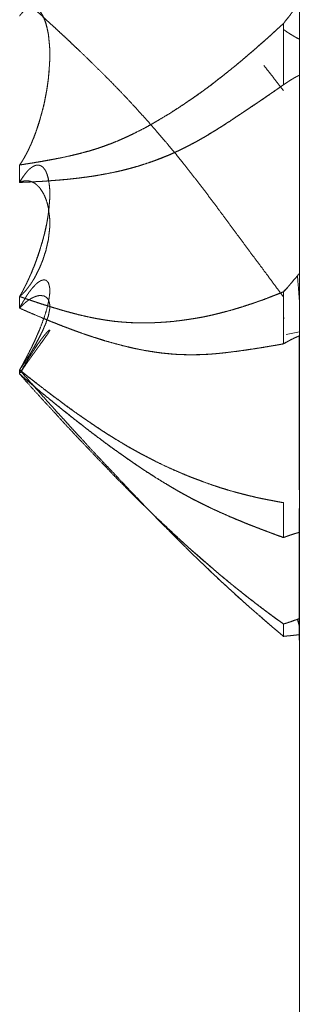
# Model space of a CAD drawing. Units: millimetres. Extents: x 1968 to 9305, y 379 to 6187.
# Drawn here: x 6260 to 6261, y 4147 to 4150 of the extents above; entities that cross this region are included whole.
import ezdxf

# ---------------------------------------------------------------- set-up
doc = ezdxf.new("R2010")
doc.units = ezdxf.units.MM
doc.layers.add('Trimetric', color=7, linetype='Continuous')

msp = doc.modelspace()

# ---------------------------------------------------------------- linework, layer by layer
at = {"layer": 'Trimetric', "color": 41, "linetype": 'Continuous', "lineweight": 18}
msp.add_line((6260.73, 2197.2209), (6260.73, 4320.0107), dxfattribs=at)
at = {"layer": 'Trimetric', "color": 122, "linetype": 'Continuous', "lineweight": 18}
msp.add_line((6260.73, 4148.9189), (6260.6875, 4148.9106), dxfattribs=at)
for points, knots in [([(6259.8289, 4150.0016), (6259.9016, 4149.9348), (6259.9202, 4149.9176), (6259.9393, 4149.9004), (6259.9539, 4149.8865), (6259.9691, 4149.8726), (6259.9837, 4149.8594), (6259.9975, 4149.8458), (6260.0108, 4149.8333), (6260.0247, 4149.8204), (6260.0498, 4149.7959), (6260.0763, 4149.7701), (6260.1027, 4149.744), (6260.1318, 4149.7149), (6260.1603, 4149.6854), (6260.2066, 4149.6358), (6260.237, 4149.6018), (6260.2681, 4149.567), (6260.3025, 4149.5267), (6260.317, 4149.5092), (6260.3316, 4149.492), (6260.3428, 4149.4774), (6260.3547, 4149.4629), (6260.364, 4149.4516), (6260.3726, 4149.44), (6260.3905, 4149.4176), (6260.4083, 4149.3947), (6260.4255, 4149.3726), (6260.442, 4149.3501), (6260.4586, 4149.3283), (6260.4751, 4149.3061), (6260.5254, 4149.238), (6260.5512, 4149.2036), (6260.5763, 4149.1692), (6260.6008, 4149.1368), (6260.6246, 4149.1047), (6260.6517, 4149.068), (6260.6789, 4149.0316)], [0, 0, 0.076376, 0.095918, 0.115838, 0.131393, 0.147322, 0.162528, 0.177537, 0.191646, 0.206302, 0.233428, 0.262, 0.290751, 0.322576, 0.354224, 0.406693, 0.44201, 0.478048, 0.519043, 0.536658, 0.554077, 0.568296, 0.582834, 0.594098, 0.605247, 0.627452, 0.649858, 0.671546, 0.69313, 0.714303, 0.735682, 0.801148, 0.834392, 0.867331, 0.898733, 0.929625, 0.964915, 1, 1]), ([(6260.6789, 4149.911), (6260.6841, 4149.9176), (6260.6947, 4149.9308), (6260.7, 4149.9375), (6260.7046, 4149.9444), (6260.7099, 4149.951), (6260.7152, 4149.958), (6260.7199, 4149.9649), (6260.7252, 4149.9719), (6260.7298, 4149.9788)], [0, 0, 0.099822, 0.299467, 0.39929, 0.497656, 0.597478, 0.700373, 0.798739, 0.901634, 1, 1]), ([(6259.8289, 4149.4559), (6259.8302, 4149.4582), (6259.8322, 4149.4605), (6259.8348, 4149.4652), (6259.8368, 4149.4675), (6259.8395, 4149.4721), (6259.8408, 4149.4748), (6259.8421, 4149.4768), (6259.8448, 4149.4814), (6259.8474, 4149.486), (6259.8487, 4149.488), (6259.8494, 4149.4903), (6259.852, 4149.4943), (6259.8527, 4149.4966), (6259.854, 4149.4983), (6259.8547, 4149.5002), (6259.856, 4149.5022), (6259.8567, 4149.5042), (6259.8573, 4149.5059), (6259.8586, 4149.5075), (6259.86, 4149.5108), (6259.8606, 4149.5125), (6259.8613, 4149.5138), (6259.8619, 4149.5155), (6259.8633, 4149.5181), (6259.8639, 4149.5191), (6259.8646, 4149.5204), (6259.8646, 4149.5214), (6259.8659, 4149.5234), (6259.8659, 4149.5244), (6259.8666, 4149.5254), (6259.8672, 4149.5267), (6259.8712, 4149.5369), (6259.8758, 4149.5475), (6259.8798, 4149.5578), (6259.8864, 4149.5783), (6259.893, 4149.5981), (6259.8957, 4149.6077), (6259.9069, 4149.651), (6259.9155, 4149.695), (6259.9215, 4149.7354), (6259.9248, 4149.7757), (6259.9261, 4149.7969), (6259.9261, 4149.8177), (6259.9254, 4149.8372), (6259.9235, 4149.8564), (6259.9215, 4149.8759), (6259.9175, 4149.8948), (6259.9135, 4149.9117), (6259.9076, 4149.9269), (6259.9036, 4149.9361), (6259.8983, 4149.9441), (6259.893, 4149.9514), (6259.8864, 4149.957), (6259.8798, 4149.9609), (6259.8725, 4149.9629), (6259.8692, 4149.9629), (6259.8653, 4149.9629), (6259.8633, 4149.9623), (6259.8613, 4149.9619), (6259.8586, 4149.9613), (6259.854, 4149.959), (6259.852, 4149.9576), (6259.8467, 4149.9543), (6259.8441, 4149.952), (6259.8408, 4149.9494), (6259.8381, 4149.9464), (6259.8348, 4149.9431), (6259.8315, 4149.9394), (6259.8289, 4149.9355)], [0, 0, 0.004459, 0.009558, 0.018475, 0.023574, 0.032491, 0.037438, 0.041426, 0.050343, 0.059261, 0.063249, 0.067275, 0.075251, 0.079277, 0.082818, 0.086316, 0.090304, 0.093802, 0.09678, 0.100321, 0.106278, 0.109256, 0.111729, 0.114707, 0.119654, 0.121648, 0.124121, 0.12578, 0.129768, 0.131428, 0.133422, 0.135895, 0.154279, 0.173596, 0.191979, 0.228008, 0.262985, 0.279622, 0.354471, 0.429417, 0.497619, 0.565316, 0.600779, 0.635621, 0.668269, 0.700516, 0.733314, 0.765528, 0.794504, 0.821822, 0.838669, 0.854621, 0.869665, 0.884182, 0.897081, 0.909692, 0.915223, 0.921859, 0.925357, 0.928721, 0.933281, 0.941938, 0.945926, 0.956361, 0.962239, 0.969322, 0.975981, 0.983802, 0.992024, 1, 1]), ([(6259.8289, 4149.4559), (6259.8302, 4149.4582), (6259.8315, 4149.4602), (6259.8335, 4149.4625), (6259.8362, 4149.4672), (6259.8381, 4149.4695), (6259.8395, 4149.4721), (6259.8408, 4149.4744), (6259.8421, 4149.4771), (6259.8441, 4149.4797), (6259.8467, 4149.485), (6259.8481, 4149.4877), (6259.85, 4149.4903), (6259.8514, 4149.4933), (6259.8527, 4149.4959), (6259.854, 4149.4989), (6259.856, 4149.5019), (6259.8586, 4149.5078), (6259.8613, 4149.5138), (6259.8626, 4149.5171), (6259.8646, 4149.5201), (6259.8672, 4149.5267), (6259.8752, 4149.5459), (6259.8825, 4149.5657), (6259.8897, 4149.5866), (6259.8957, 4149.6077), (6259.9016, 4149.6282), (6259.9069, 4149.6491), (6259.9116, 4149.6702), (6259.9155, 4149.6914), (6259.9188, 4149.7129), (6259.9215, 4149.7341), (6259.9235, 4149.7549), (6259.9261, 4149.7969), (6259.9261, 4149.8177), (6259.9254, 4149.8372), (6259.9235, 4149.8564), (6259.9215, 4149.8763), (6259.9175, 4149.8955), (6259.9129, 4149.912), (6259.9076, 4149.9269), (6259.903, 4149.9368), (6259.8977, 4149.9457), (6259.8917, 4149.9523)], [0, 0, 0.005114, 0.009689, 0.015537, 0.025765, 0.031614, 0.037288, 0.042402, 0.048076, 0.054419, 0.065766, 0.07144, 0.077784, 0.084031, 0.089705, 0.095952, 0.102814, 0.115309, 0.127804, 0.134636, 0.141498, 0.155162, 0.194979, 0.235518, 0.277848, 0.320021, 0.360975, 0.402207, 0.443765, 0.48507, 0.526788, 0.567702, 0.607846, 0.688568, 0.728531, 0.765979, 0.802967, 0.841218, 0.878789, 0.911726, 0.942022, 0.963023, 0.982932, 1, 1]), ([(6260.6789, 4149.911), (6260.6537, 4149.8879), (6260.6411, 4149.8766), (6260.6286, 4149.865), (6260.616, 4149.8538), (6260.6028, 4149.8425), (6260.5902, 4149.8313), (6260.5776, 4149.8204), (6260.5651, 4149.8101), (6260.5413, 4149.7896), (6260.5287, 4149.779), (6260.5022, 4149.7579), (6260.489, 4149.747), (6260.4751, 4149.7364), (6260.4573, 4149.7228), (6260.4401, 4149.7093), (6260.4057, 4149.6841), (6260.3891, 4149.6725), (6260.3719, 4149.661), (6260.3481, 4149.6448), (6260.3243, 4149.6296), (6260.2959, 4149.6117), (6260.2674, 4149.5952), (6260.2575, 4149.5892), (6260.2363, 4149.5773), (6260.2258, 4149.5717), (6260.1914, 4149.5545), (6260.1768, 4149.5475), (6260.1616, 4149.5406), (6260.1331, 4149.529), (6260.1054, 4149.5181), (6260.0789, 4149.5092), (6260.0524, 4149.5009), (6260.0319, 4149.4953), (6260.0108, 4149.49), (6259.9896, 4149.485), (6259.946, 4149.4758), (6259.9235, 4149.4718), (6259.8997, 4149.4675), (6259.8765, 4149.4635), (6259.8527, 4149.4596), (6259.8289, 4149.4559)], [0, 0, 0.034751, 0.0519, 0.069275, 0.086424, 0.104081, 0.12123, 0.138157, 0.15465, 0.186606, 0.203315, 0.237771, 0.255211, 0.27297, 0.295773, 0.318044, 0.361366, 0.381893, 0.402974, 0.432265, 0.461001, 0.495154, 0.528611, 0.540378, 0.565074, 0.577261, 0.616367, 0.632765, 0.649771, 0.680999, 0.711352, 0.739749, 0.767938, 0.78956, 0.811747, 0.833855, 0.879238, 0.902461, 0.927068, 0.950954, 0.975504, 1, 1]), ([(6259.8289, 4149.4559), (6259.8414, 4149.4579), (6259.8534, 4149.4599), (6259.8672, 4149.4619), (6259.8805, 4149.4642), (6259.895, 4149.4665), (6259.9096, 4149.4691), (6259.9248, 4149.4718), (6259.94, 4149.4748), (6259.9499, 4149.4768), (6259.9592, 4149.4784), (6259.9962, 4149.4863), (6260.0247, 4149.4933), (6260.0524, 4149.5009), (6260.071, 4149.5065), (6260.0895, 4149.5125), (6260.1074, 4149.5191), (6260.1259, 4149.5257), (6260.1437, 4149.533), (6260.1616, 4149.5406), (6260.1828, 4149.5505), (6260.2046, 4149.5611), (6260.2363, 4149.5776), (6260.2674, 4149.5952), (6260.3071, 4149.6183), (6260.3461, 4149.6434), (6260.3805, 4149.6666), (6260.4149, 4149.6911), (6260.4454, 4149.7132), (6260.4989, 4149.7549), (6260.5227, 4149.7741), (6260.5446, 4149.7923), (6260.5664, 4149.8111), (6260.5869, 4149.8287), (6260.6074, 4149.8465), (6260.6259, 4149.863), (6260.6451, 4149.8799), (6260.6623, 4149.8955), (6260.6789, 4149.911)], [0, 0, 0.012939, 0.025213, 0.039482, 0.05314, 0.068124, 0.083165, 0.098868, 0.114632, 0.124922, 0.134488, 0.173011, 0.202785, 0.232076, 0.251759, 0.271542, 0.290909, 0.310908, 0.330519, 0.350259, 0.374031, 0.3987, 0.435104, 0.471397, 0.518121, 0.565326, 0.607489, 0.650417, 0.688695, 0.757719, 0.788814, 0.817708, 0.847038, 0.87447, 0.902123, 0.927371, 0.953347, 0.976921, 1, 1]), ([(6260.6789, 4149.8918), (6260.6828, 4149.8892), (6260.6868, 4149.8862), (6260.6947, 4149.8809), (6260.698, 4149.8786), (6260.706, 4149.874), (6260.7093, 4149.872), (6260.7126, 4149.8697), (6260.7166, 4149.8677), (6260.7199, 4149.8657), (6260.7265, 4149.8624), (6260.7298, 4149.8604)], [0, 0, 0.079581, 0.16235, 0.321511, 0.388866, 0.542181, 0.606531, 0.673885, 0.747916, 0.812266, 0.93565, 1, 1]), ([(6260.6154, 4149.7764), (6260.6451, 4149.739), (6260.6623, 4149.7169), (6260.6789, 4149.695)], [0, 0, 0.462907, 0.734675, 1, 1]), ([(6260.6789, 4149.7139), (6260.6868, 4149.7192), (6260.6947, 4149.7245), (6260.698, 4149.7268), (6260.706, 4149.7314), (6260.7093, 4149.7334), (6260.7126, 4149.7357), (6260.7199, 4149.7394), (6260.7232, 4149.7413), (6260.7298, 4149.7446)], [0, 0, 0.160097, 0.320195, 0.387945, 0.542162, 0.60689, 0.674641, 0.811162, 0.87589, 1, 1]), ([(6259.8289, 4149.3997), (6259.8653, 4149.4013), (6259.9016, 4149.4033), (6259.9202, 4149.4047), (6259.9393, 4149.4063), (6259.9539, 4149.4073), (6259.9691, 4149.4086), (6259.9837, 4149.4099), (6259.9975, 4149.4116), (6260.0108, 4149.4129), (6260.0247, 4149.4146), (6260.0498, 4149.4179), (6260.0763, 4149.4219), (6260.1027, 4149.4265), (6260.1318, 4149.4321), (6260.1603, 4149.4387), (6260.1834, 4149.4447), (6260.2066, 4149.451), (6260.237, 4149.4605), (6260.2681, 4149.4715), (6260.2853, 4149.4781), (6260.3025, 4149.485), (6260.317, 4149.491), (6260.3316, 4149.4976), (6260.3428, 4149.5029), (6260.3547, 4149.5085), (6260.364, 4149.5131), (6260.3726, 4149.5178), (6260.3905, 4149.527), (6260.4083, 4149.5369), (6260.4255, 4149.5465), (6260.442, 4149.5568), (6260.4586, 4149.5667), (6260.4751, 4149.577), (6260.5003, 4149.5932), (6260.5254, 4149.6097), (6260.5512, 4149.6266), (6260.5763, 4149.6438), (6260.6008, 4149.66), (6260.6246, 4149.6762), (6260.6789, 4149.7139)], [0, 0, 0.039358, 0.078734, 0.098802, 0.11961, 0.135373, 0.151877, 0.167669, 0.182787, 0.197156, 0.212274, 0.239673, 0.268588, 0.297617, 0.329653, 0.361212, 0.387047, 0.412972, 0.447451, 0.48306, 0.502974, 0.523019, 0.540011, 0.557287, 0.570718, 0.584948, 0.596138, 0.606693, 0.628434, 0.650514, 0.671796, 0.692824, 0.713666, 0.734694, 0.767015, 0.799532, 0.832842, 0.865757, 0.89748, 0.92861, 1, 1]), ([(6260.6789, 4149.7139), (6260.6669, 4149.7053), (6260.6544, 4149.6967), (6260.6411, 4149.6878), (6260.6286, 4149.6792), (6260.6154, 4149.6702), (6260.6028, 4149.6613), (6260.5763, 4149.6434), (6260.5591, 4149.6319), (6260.5247, 4149.6094), (6260.4917, 4149.5875), (6260.4751, 4149.577), (6260.4652, 4149.5707), (6260.4546, 4149.5641), (6260.4447, 4149.5581), (6260.4348, 4149.5518), (6260.4242, 4149.5459), (6260.4143, 4149.5399), (6260.4037, 4149.5343), (6260.3938, 4149.5287), (6260.3832, 4149.5231), (6260.3726, 4149.5178), (6260.3561, 4149.5092), (6260.3389, 4149.5009), (6260.321, 4149.493), (6260.3038, 4149.4854), (6260.2859, 4149.4781), (6260.2681, 4149.4715), (6260.2496, 4149.4648), (6260.2304, 4149.4586), (6260.2125, 4149.4529), (6260.1947, 4149.4477), (6260.1775, 4149.443), (6260.1603, 4149.4387), (6260.1417, 4149.4344), (6260.1047, 4149.4271), (6260.0868, 4149.4238), (6260.0683, 4149.4205), (6260.0498, 4149.4179), (6260.0293, 4149.4152), (6260.0081, 4149.4126), (6259.9896, 4149.4106), (6259.9711, 4149.409), (6259.9552, 4149.4073), (6259.9393, 4149.4063), (6259.9102, 4149.404), (6259.8811, 4149.4023), (6259.8547, 4149.401), (6259.8289, 4149.3997)], [0, 0, 0.015872, 0.03233, 0.049579, 0.066036, 0.083286, 0.099948, 0.134446, 0.156851, 0.201264, 0.24409, 0.265308, 0.278001, 0.291489, 0.303994, 0.316686, 0.329809, 0.342314, 0.355266, 0.36759, 0.380542, 0.39333, 0.413473, 0.434096, 0.455217, 0.475541, 0.496382, 0.516965, 0.538219, 0.560034, 0.580269, 0.600399, 0.619648, 0.638806, 0.659354, 0.700151, 0.719781, 0.740113, 0.760333, 0.782677, 0.80573, 0.825861, 0.845957, 0.863206, 0.880396, 0.911949, 0.943454, 0.972084, 1, 1]), ([(6259.8289, 4149.0329), (6259.8302, 4149.0356), (6259.8322, 4149.0385), (6259.8335, 4149.0412), (6259.8348, 4149.0442), (6259.8368, 4149.0468), (6259.8395, 4149.0521), (6259.8421, 4149.0574), (6259.8448, 4149.0627), (6259.8461, 4149.065), (6259.8474, 4149.0676), (6259.8487, 4149.07), (6259.8494, 4149.0723), (6259.8507, 4149.0746), (6259.852, 4149.0766), (6259.8527, 4149.0789), (6259.854, 4149.0809), (6259.8547, 4149.0832), (6259.856, 4149.0852), (6259.8567, 4149.0872), (6259.8573, 4149.0888), (6259.8586, 4149.0908), (6259.8593, 4149.0924), (6259.8606, 4149.0958), (6259.8613, 4149.0974), (6259.8626, 4149.1001), (6259.8639, 4149.1027), (6259.8646, 4149.104), (6259.8646, 4149.105), (6259.8659, 4149.107), (6259.8659, 4149.108), (6259.8666, 4149.109), (6259.8672, 4149.1103), (6259.8712, 4149.1209), (6259.8758, 4149.1311), (6259.8798, 4149.1414), (6259.8831, 4149.1513), (6259.8897, 4149.1705), (6259.893, 4149.1798), (6259.8957, 4149.1887), (6259.9069, 4149.2284), (6259.9155, 4149.2671), (6259.9215, 4149.3015), (6259.9248, 4149.3349), (6259.9261, 4149.3517), (6259.9261, 4149.3683), (6259.9254, 4149.3835), (6259.9215, 4149.4119), (6259.9175, 4149.4248), (6259.9135, 4149.4354), (6259.9076, 4149.4443), (6259.9036, 4149.4493), (6259.8983, 4149.4526), (6259.893, 4149.4549), (6259.8864, 4149.4556), (6259.8798, 4149.4546), (6259.8725, 4149.4513), (6259.8705, 4149.4503), (6259.8692, 4149.4493), (6259.8653, 4149.4467), (6259.8613, 4149.4434), (6259.8586, 4149.4414), (6259.8567, 4149.4391), (6259.854, 4149.4364), (6259.852, 4149.4338), (6259.8494, 4149.4308), (6259.8467, 4149.4275), (6259.8441, 4149.4235), (6259.8408, 4149.4195), (6259.8381, 4149.4152), (6259.8348, 4149.4106), (6259.8315, 4149.4053), (6259.8289, 4149.3997)], [0, 0, 0.005468, 0.012081, 0.01755, 0.023571, 0.029685, 0.040622, 0.051558, 0.062495, 0.067424, 0.072892, 0.077821, 0.082272, 0.087201, 0.09161, 0.096061, 0.10047, 0.104921, 0.109329, 0.113196, 0.116489, 0.120897, 0.12419, 0.130774, 0.134067, 0.139535, 0.145003, 0.147738, 0.149572, 0.15398, 0.155815, 0.158019, 0.160753, 0.181648, 0.202443, 0.222767, 0.2421, 0.279609, 0.297787, 0.315003, 0.391257, 0.464533, 0.529062, 0.591113, 0.622389, 0.652958, 0.681108, 0.734196, 0.759143, 0.780037, 0.799877, 0.811621, 0.823156, 0.833834, 0.846122, 0.858487, 0.873261, 0.877362, 0.880419, 0.889237, 0.898787, 0.904901, 0.910537, 0.917454, 0.923568, 0.93093, 0.938759, 0.947577, 0.957127, 0.966459, 0.976978, 0.988513, 1, 1]), ([(6259.85, 4149.4314), (6259.8448, 4149.4248), (6259.8421, 4149.4212), (6259.8368, 4149.4133), (6259.8342, 4149.409), (6259.8289, 4149.3997)], [0, 0, 0.221616, 0.339304, 0.588884, 0.720961, 1, 1]), ([(6259.8289, 4149.0329), (6259.8315, 4149.0382), (6259.8335, 4149.0409), (6259.8348, 4149.0435), (6259.8362, 4149.0465), (6259.8381, 4149.0491), (6259.8395, 4149.0521), (6259.8408, 4149.0547), (6259.8421, 4149.0577), (6259.8441, 4149.0607), (6259.8454, 4149.0633), (6259.8481, 4149.0693), (6259.85, 4149.0723), (6259.8514, 4149.0752), (6259.8527, 4149.0786), (6259.854, 4149.0815), (6259.856, 4149.0845), (6259.8573, 4149.0878), (6259.8586, 4149.0908), (6259.8613, 4149.0974), (6259.8626, 4149.1004), (6259.8646, 4149.1037), (6259.8672, 4149.1103), (6259.8752, 4149.1295), (6259.8825, 4149.149), (6259.8897, 4149.1688), (6259.8957, 4149.1887), (6259.9016, 4149.2079), (6259.9069, 4149.2267), (6259.9116, 4149.2452), (6259.9155, 4149.2641), (6259.9188, 4149.2823), (6259.9215, 4149.3005), (6259.9235, 4149.3177), (6259.9248, 4149.3349), (6259.9261, 4149.3517), (6259.9261, 4149.3683), (6259.9254, 4149.3835), (6259.9235, 4149.3977), (6259.9182, 4149.4242)], [0, 0, 0.014444, 0.022519, 0.029741, 0.037693, 0.045768, 0.05372, 0.060942, 0.068895, 0.077629, 0.084851, 0.100756, 0.109489, 0.117442, 0.126138, 0.134091, 0.142825, 0.151521, 0.159474, 0.176867, 0.184819, 0.194236, 0.211629, 0.262312, 0.313156, 0.364757, 0.415337, 0.464373, 0.512176, 0.558785, 0.605819, 0.650956, 0.695834, 0.7381, 0.780211, 0.821518, 0.86189, 0.899068, 0.934125, 1, 1]), ([(6259.8289, 4149.4), (6259.8302, 4149.4007), (6259.8322, 4149.4013), (6259.8335, 4149.402), (6259.8348, 4149.4023), (6259.8368, 4149.403), (6259.8381, 4149.4033), (6259.8408, 4149.404), (6259.8434, 4149.4047), (6259.8448, 4149.405), (6259.8474, 4149.405), (6259.8487, 4149.4053), (6259.852, 4149.4053), (6259.854, 4149.405), (6259.856, 4149.405), (6259.8573, 4149.4047), (6259.8586, 4149.4047), (6259.8613, 4149.404), (6259.8639, 4149.4033), (6259.8653, 4149.4027), (6259.8666, 4149.4023), (6259.8712, 4149.4004), (6259.8758, 4149.398), (6259.8798, 4149.3954), (6259.8831, 4149.3927), (6259.8864, 4149.3894), (6259.8897, 4149.3865), (6259.893, 4149.3832), (6259.8957, 4149.3795), (6259.9069, 4149.3617), (6259.9155, 4149.3405), (6259.9215, 4149.318), (6259.9248, 4149.2932), (6259.9261, 4149.279), (6259.9261, 4149.2644), (6259.9254, 4149.2495), (6259.9235, 4149.234), (6259.9215, 4149.2168), (6259.9175, 4149.1989), (6259.9135, 4149.1814), (6259.9076, 4149.1629), (6259.9036, 4149.1503), (6259.8983, 4149.1378), (6259.893, 4149.1245), (6259.8864, 4149.1116), (6259.8798, 4149.0981), (6259.8725, 4149.0855), (6259.8705, 4149.0829), (6259.8692, 4149.0802), (6259.8672, 4149.0772), (6259.8633, 4149.0713), (6259.8613, 4149.0686), (6259.8586, 4149.0653), (6259.8567, 4149.0624), (6259.854, 4149.0594), (6259.852, 4149.0564), (6259.8494, 4149.0531), (6259.8441, 4149.0471), (6259.8408, 4149.0442), (6259.8381, 4149.0412), (6259.8348, 4149.0382), (6259.8315, 4149.0356), (6259.8289, 4149.0329)], [0, 0, 0.00325, 0.007846, 0.011096, 0.014093, 0.018689, 0.021686, 0.027678, 0.033671, 0.036668, 0.042482, 0.045478, 0.052745, 0.057166, 0.061526, 0.064523, 0.06743, 0.073423, 0.079415, 0.082666, 0.085662, 0.096731, 0.108107, 0.118588, 0.127895, 0.138172, 0.147949, 0.158227, 0.168112, 0.214487, 0.26469, 0.31581, 0.370798, 0.402182, 0.434159, 0.466894, 0.501328, 0.539369, 0.579571, 0.619063, 0.661811, 0.690771, 0.720735, 0.752044, 0.783897, 0.817049, 0.848959, 0.856227, 0.862727, 0.870588, 0.886309, 0.893577, 0.902884, 0.910744, 0.919496, 0.927356, 0.936663, 0.954165, 0.963943, 0.972694, 0.982471, 0.991778, 1, 1]), ([(6259.8289, 4148.7968), (6259.8302, 4148.7998), (6259.8322, 4148.8027), (6259.8348, 4148.808), (6259.8368, 4148.811), (6259.8395, 4148.8163), (6259.8408, 4148.8189), (6259.8421, 4148.8212), (6259.8434, 4148.8239), (6259.8461, 4148.8285), (6259.8487, 4148.8332), (6259.8494, 4148.8351), (6259.8507, 4148.8375), (6259.852, 4148.8394), (6259.8527, 4148.8414), (6259.854, 4148.8434), (6259.8547, 4148.8451), (6259.856, 4148.847), (6259.8573, 4148.8504), (6259.8586, 4148.852), (6259.8593, 4148.8537), (6259.86, 4148.855), (6259.8606, 4148.8566), (6259.8619, 4148.8593), (6259.8626, 4148.8603), (6259.8633, 4148.8616), (6259.8646, 4148.8636), (6259.8646, 4148.8646), (6259.8659, 4148.8666), (6259.8672, 4148.8692), (6259.8712, 4148.8781), (6259.8758, 4148.8867), (6259.8798, 4148.8953), (6259.8831, 4148.9036), (6259.8897, 4148.9188), (6259.893, 4148.9261), (6259.8957, 4148.933), (6259.9069, 4148.9628), (6259.9155, 4148.9903), (6259.9215, 4149.0137), (6259.9248, 4149.0349), (6259.9261, 4149.0452), (6259.9261, 4149.0547), (6259.9254, 4149.063), (6259.9235, 4149.0703), (6259.9215, 4149.0769), (6259.9175, 4149.0819), (6259.9135, 4149.0852), (6259.9076, 4149.0865), (6259.9036, 4149.0858), (6259.8983, 4149.0845), (6259.893, 4149.0815), (6259.8864, 4149.0772), (6259.8798, 4149.071), (6259.8725, 4149.063), (6259.8705, 4149.0614), (6259.8692, 4149.059), (6259.8672, 4149.0571), (6259.8653, 4149.0547), (6259.8633, 4149.0518), (6259.8613, 4149.0491), (6259.8586, 4149.0461), (6259.8567, 4149.0428), (6259.854, 4149.0395), (6259.852, 4149.0359), (6259.8494, 4149.0316), (6259.8467, 4149.0276), (6259.8441, 4149.0227), (6259.8408, 4149.018), (6259.8381, 4149.0127), (6259.8348, 4149.0075), (6259.8315, 4149.0015), (6259.8289, 4148.9955)], [0, 0, 0.007354, 0.01543, 0.028787, 0.036863, 0.050219, 0.056898, 0.062917, 0.069596, 0.081635, 0.093674, 0.098397, 0.104416, 0.109801, 0.114523, 0.119907, 0.123928, 0.129312, 0.137354, 0.142135, 0.146155, 0.149495, 0.153515, 0.160194, 0.162886, 0.166225, 0.171609, 0.173849, 0.179233, 0.185912, 0.207973, 0.230021, 0.251402, 0.271506, 0.308958, 0.327002, 0.343781, 0.415615, 0.480556, 0.535246, 0.583611, 0.60695, 0.628603, 0.647329, 0.664355, 0.679945, 0.694288, 0.705951, 0.719719, 0.728802, 0.741116, 0.754823, 0.772634, 0.793231, 0.81754, 0.823372, 0.829391, 0.835727, 0.842611, 0.850687, 0.858154, 0.867144, 0.875852, 0.885414, 0.894769, 0.906166, 0.916935, 0.929628, 0.942474, 0.95583, 0.969918, 0.985293, 1, 1]), ([(6260.7238, 4149.0997), (6260.7192, 4149.0938), (6260.7139, 4149.0881), (6260.7033, 4149.0756), (6260.6974, 4149.0686), (6260.6921, 4149.062), (6260.6789, 4149.0481)], [0, 0, 0.110109, 0.222834, 0.462715, 0.596268, 0.71994, 1, 1]), ([(6260.7238, 4149.0997), (6260.7185, 4149.0931), (6260.7126, 4149.0865), (6260.7073, 4149.0799), (6260.702, 4149.0736), (6260.696, 4149.067), (6260.6908, 4149.0607), (6260.6789, 4149.0481)], [0, 0, 0.123694, 0.253641, 0.377335, 0.497295, 0.627242, 0.747203, 1, 1]), ([(6260.7298, 4149.1073), (6260.7271, 4149.1037), (6260.7238, 4149.0997)], [0, 0, 0.465454, 1, 1]), ([(6260.7238, 4149.0997), (6260.7271, 4149.1037), (6260.7298, 4149.1073)], [0, 0, 0.534546, 1, 1]), ([(6260.7298, 4149.0237), (6260.7271, 4149.0617), (6260.7238, 4149.0997)], [0, 0, 0.499662, 1, 1]), ([(6260.7298, 4149.0237), (6260.7271, 4149.0614), (6260.7238, 4149.0997)], [0, 0, 0.495341, 1, 1]), ([(6260.6789, 4149.0481), (6260.6663, 4149.0432), (6260.6537, 4149.0379), (6260.6411, 4149.0332), (6260.616, 4149.0233), (6260.6028, 4149.019), (6260.5902, 4149.0144), (6260.5776, 4149.0101), (6260.5651, 4149.0061), (6260.5413, 4148.9982), (6260.5287, 4148.9946), (6260.5155, 4148.9906), (6260.489, 4148.9833), (6260.4751, 4148.9797), (6260.4573, 4148.9754), (6260.4401, 4148.9714), (6260.4229, 4148.9678), (6260.4057, 4148.9645), (6260.3891, 4148.9618), (6260.3719, 4148.9592), (6260.3481, 4148.9559), (6260.3243, 4148.9529), (6260.2959, 4148.9506), (6260.2674, 4148.9489), (6260.2575, 4148.9486), (6260.2363, 4148.9479), (6260.2258, 4148.9479), (6260.1914, 4148.9486), (6260.1768, 4148.9496), (6260.1616, 4148.9506), (6260.1331, 4148.9532), (6260.1054, 4148.9572), (6260.0789, 4148.9615), (6260.0524, 4148.9668), (6260.0319, 4148.9714), (6260.0108, 4148.9764), (6259.9896, 4148.982), (6259.946, 4148.9946), (6259.9235, 4149.0015), (6259.8997, 4149.0088), (6259.8765, 4149.0164), (6259.8289, 4149.0329)], [0, 0, 0.01544, 0.031022, 0.046328, 0.077207, 0.093103, 0.108408, 0.123587, 0.138647, 0.16733, 0.182281, 0.198064, 0.229421, 0.24583, 0.266821, 0.28699, 0.307078, 0.32709, 0.346227, 0.366111, 0.393584, 0.421006, 0.453616, 0.486173, 0.497518, 0.521717, 0.533811, 0.573123, 0.589791, 0.607213, 0.639855, 0.671924, 0.702555, 0.733389, 0.757411, 0.782254, 0.80728, 0.859193, 0.88609, 0.914544, 0.94239, 1, 1]), ([(6259.8289, 4149.0329), (6259.8414, 4149.0286), (6259.8534, 4149.0243), (6259.8672, 4149.0197), (6259.8805, 4149.0154), (6259.895, 4149.0104), (6259.9096, 4149.0058), (6259.9248, 4149.0012), (6259.94, 4148.9962), (6259.9499, 4148.9936), (6259.9592, 4148.9906), (6259.9777, 4148.9853), (6259.9962, 4148.9803), (6260.0247, 4148.9731), (6260.0524, 4148.9668), (6260.071, 4148.9631), (6260.0895, 4148.9598), (6260.1074, 4148.9568), (6260.1259, 4148.9542), (6260.1437, 4148.9522), (6260.1616, 4148.9506), (6260.1828, 4148.9492), (6260.2046, 4148.9482), (6260.2363, 4148.9479), (6260.2674, 4148.9489), (6260.3071, 4148.9512), (6260.3461, 4148.9555), (6260.3805, 4148.9605), (6260.4149, 4148.9664), (6260.4454, 4148.9727), (6260.4751, 4148.9797), (6260.4989, 4148.986), (6260.5227, 4148.9926), (6260.5446, 4148.9992), (6260.5664, 4149.0065), (6260.6074, 4149.0203), (6260.6259, 4149.0273), (6260.6451, 4149.0346), (6260.6623, 4149.0412), (6260.6789, 4149.0481)], [0, 0, 0.015179, 0.029645, 0.046378, 0.062274, 0.079843, 0.097295, 0.115468, 0.133754, 0.145489, 0.156605, 0.178617, 0.200528, 0.234078, 0.266628, 0.288197, 0.309697, 0.330388, 0.351768, 0.372302, 0.392799, 0.417035, 0.442005, 0.47829, 0.513835, 0.559266, 0.604134, 0.643847, 0.683738, 0.719243, 0.754172, 0.782316, 0.810558, 0.836623, 0.862917, 0.912397, 0.935002, 0.958447, 0.979504, 1, 1]), ([(6259.8289, 4148.9955), (6259.8302, 4148.9972), (6259.8322, 4148.9989), (6259.8348, 4149.0022), (6259.8368, 4149.0035), (6259.8381, 4149.0051), (6259.8408, 4149.0078), (6259.8421, 4149.0091), (6259.8434, 4149.0101), (6259.8448, 4149.0114), (6259.8474, 4149.0134), (6259.8487, 4149.0144), (6259.8494, 4149.0154), (6259.8507, 4149.0164), (6259.852, 4149.017), (6259.8527, 4149.018), (6259.854, 4149.0187), (6259.8547, 4149.0194), (6259.856, 4149.02), (6259.8573, 4149.0213), (6259.8586, 4149.022), (6259.86, 4149.023), (6259.8613, 4149.0237), (6259.8619, 4149.0243), (6259.8646, 4149.0256), (6259.8659, 4149.0263), (6259.8666, 4149.027), (6259.8712, 4149.0293), (6259.8758, 4149.0313), (6259.8798, 4149.0329), (6259.8864, 4149.0349), (6259.8897, 4149.0356), (6259.893, 4149.0359), (6259.8957, 4149.0362), (6259.9069, 4149.0349), (6259.9155, 4149.0299), (6259.9215, 4149.0227), (6259.9248, 4149.0124), (6259.9261, 4149.0058), (6259.9261, 4148.9985), (6259.9254, 4148.9906), (6259.9235, 4148.9817), (6259.9215, 4148.9714), (6259.9175, 4148.9598), (6259.9135, 4148.9476), (6259.9076, 4148.934), (6259.9036, 4148.9241), (6259.8983, 4148.9139), (6259.893, 4148.9026), (6259.8864, 4148.8907), (6259.8798, 4148.8781), (6259.8725, 4148.8652), (6259.8705, 4148.8623), (6259.8692, 4148.8593), (6259.8672, 4148.8563), (6259.8633, 4148.8497), (6259.8613, 4148.8464), (6259.8586, 4148.8427), (6259.8567, 4148.8391), (6259.854, 4148.8351), (6259.852, 4148.8315), (6259.8494, 4148.8275), (6259.8441, 4148.8189), (6259.8408, 4148.815), (6259.8381, 4148.8103), (6259.8348, 4148.806), (6259.8315, 4148.8014), (6259.8289, 4148.7968)], [0, 0, 0.005849, 0.012983, 0.024681, 0.031268, 0.037117, 0.047451, 0.052618, 0.057186, 0.062353, 0.071487, 0.076055, 0.079348, 0.083915, 0.088, 0.091294, 0.095379, 0.097963, 0.102048, 0.107215, 0.1113, 0.115867, 0.119952, 0.122536, 0.130706, 0.134791, 0.137375, 0.151672, 0.165585, 0.17746, 0.196533, 0.205849, 0.215029, 0.222393, 0.253665, 0.281083, 0.307048, 0.336802, 0.355433, 0.375528, 0.397527, 0.422792, 0.451634, 0.485432, 0.520962, 0.561864, 0.591378, 0.623244, 0.657568, 0.695186, 0.734411, 0.775313, 0.785193, 0.79419, 0.80407, 0.825375, 0.836028, 0.848452, 0.859897, 0.873071, 0.884516, 0.89769, 0.925577, 0.939845, 0.954574, 0.969556, 0.985271, 1, 1]), ([(6260.6789, 4149.0481), (6260.6795, 4148.9631), (6260.6789, 4148.8808)], [0, 0, 0.507905, 1, 1]), ([(6259.8289, 4148.9955), (6259.8653, 4148.9797), (6259.9016, 4148.9641), (6259.9202, 4148.9565), (6259.9393, 4148.9489), (6259.9539, 4148.943), (6259.9691, 4148.937), (6259.9837, 4148.9317), (6259.9975, 4148.9264), (6260.0108, 4148.9215), (6260.0247, 4148.9165), (6260.0498, 4148.9079), (6260.0763, 4148.899), (6260.1027, 4148.8907), (6260.1318, 4148.8828), (6260.1603, 4148.8752), (6260.1834, 4148.8695), (6260.2066, 4148.8642), (6260.237, 4148.8586), (6260.2681, 4148.8537), (6260.2853, 4148.8513), (6260.3025, 4148.8497), (6260.3316, 4148.847), (6260.3428, 4148.8464), (6260.3547, 4148.8461), (6260.364, 4148.8457), (6260.3905, 4148.8457), (6260.4083, 4148.8461), (6260.4255, 4148.8467), (6260.442, 4148.8477), (6260.4751, 4148.8504), (6260.5254, 4148.8563), (6260.5512, 4148.8599), (6260.5763, 4148.8636), (6260.6008, 4148.8672), (6260.6246, 4148.8712), (6260.6517, 4148.8758), (6260.6789, 4148.8808)], [0, 0, 0.045279, 0.090409, 0.113249, 0.136789, 0.154724, 0.17336, 0.191024, 0.20798, 0.224098, 0.240923, 0.271228, 0.303082, 0.334704, 0.369117, 0.402703, 0.42988, 0.45697, 0.492267, 0.52818, 0.547975, 0.567684, 0.601021, 0.61387, 0.627458, 0.638028, 0.66821, 0.688586, 0.708219, 0.727117, 0.764965, 0.822712, 0.85243, 0.881402, 0.909627, 0.937166, 0.96855, 1, 1]), ([(6260.6789, 4148.8808), (6260.6669, 4148.8785), (6260.6544, 4148.8762), (6260.6411, 4148.8742), (6260.6286, 4148.8719), (6260.6154, 4148.8699), (6260.6028, 4148.8676), (6260.5763, 4148.8636), (6260.5591, 4148.8609), (6260.5247, 4148.8563), (6260.4917, 4148.8523), (6260.4751, 4148.8504), (6260.4652, 4148.8494), (6260.4546, 4148.8484), (6260.4348, 4148.847), (6260.4242, 4148.8464), (6260.4143, 4148.8461), (6260.4037, 4148.8457), (6260.3938, 4148.8457), (6260.3832, 4148.8454), (6260.3726, 4148.8457), (6260.3561, 4148.8461), (6260.3389, 4148.8467), (6260.321, 4148.8477), (6260.3038, 4148.8494), (6260.2859, 4148.8513), (6260.2681, 4148.8537), (6260.2496, 4148.8566), (6260.2304, 4148.8596), (6260.1947, 4148.8669), (6260.1775, 4148.8709), (6260.1417, 4148.8798), (6260.1047, 4148.8904), (6260.0868, 4148.896), (6260.0683, 4148.9016), (6260.0293, 4148.9148), (6260.0081, 4148.9225), (6259.9711, 4148.9363), (6259.9393, 4148.9489), (6259.8811, 4148.9727), (6259.8547, 4148.984), (6259.8289, 4148.9955)], [0, 0, 0.013836, 0.028413, 0.043672, 0.058249, 0.073508, 0.088085, 0.118604, 0.138452, 0.178041, 0.216038, 0.235036, 0.24641, 0.258535, 0.281221, 0.293317, 0.304641, 0.316719, 0.328037, 0.340115, 0.352194, 0.37106, 0.390692, 0.411096, 0.430804, 0.451301, 0.471844, 0.493241, 0.515384, 0.556965, 0.577098, 0.619096, 0.66304, 0.684398, 0.706476, 0.753481, 0.779137, 0.824264, 0.863215, 0.934954, 0.967747, 1, 1]), ([(6259.8289, 4148.7968), (6259.8302, 4148.7994), (6259.8315, 4148.8024), (6259.8335, 4148.805), (6259.8362, 4148.8103), (6259.8381, 4148.8133), (6259.8408, 4148.8186), (6259.8421, 4148.8216), (6259.8441, 4148.8242), (6259.8454, 4148.8269), (6259.8467, 4148.8298), (6259.8481, 4148.8325), (6259.85, 4148.8355), (6259.8527, 4148.8408), (6259.854, 4148.8437), (6259.856, 4148.8464), (6259.8573, 4148.8494), (6259.8586, 4148.852), (6259.8613, 4148.858), (6259.8626, 4148.8606), (6259.8646, 4148.8636), (6259.8659, 4148.8662), (6259.8672, 4148.8692), (6259.8752, 4148.8857), (6259.8825, 4148.9016), (6259.895, 4148.9304)], [0, 0, 0.019798, 0.041599, 0.063734, 0.10333, 0.127273, 0.166869, 0.18867, 0.210805, 0.230603, 0.252403, 0.272202, 0.296144, 0.335741, 0.357541, 0.379676, 0.401477, 0.421275, 0.464876, 0.484674, 0.508617, 0.528415, 0.550216, 0.67298, 0.789857, 1, 1]), ([(6259.8306, 4148.7872), (6259.8302, 4148.7862), (6259.8322, 4148.7888), (6259.8348, 4148.7935), (6259.8368, 4148.7958), (6259.8381, 4148.7981), (6259.8395, 4148.8001), (6259.8408, 4148.8024), (6259.8434, 4148.8064), (6259.8448, 4148.808), (6259.8474, 4148.812), (6259.8487, 4148.8136), (6259.8494, 4148.8153), (6259.852, 4148.8186), (6259.8527, 4148.8199), (6259.854, 4148.8212), (6259.8547, 4148.8229), (6259.856, 4148.8242), (6259.8567, 4148.8255), (6259.8573, 4148.8265), (6259.8586, 4148.8279), (6259.8593, 4148.8289), (6259.86, 4148.8302), (6259.8613, 4148.8322), (6259.8619, 4148.8328), (6259.8633, 4148.8348), (6259.8646, 4148.8361), (6259.8653, 4148.8375), (6259.8659, 4148.8381), (6259.8672, 4148.8401), (6259.8712, 4148.8461), (6259.8758, 4148.8517), (6259.8798, 4148.8573), (6259.8831, 4148.8623), (6259.8897, 4148.8715), (6259.893, 4148.8755), (6259.8957, 4148.8795), (6259.9069, 4148.895), (6259.9155, 4148.9072), (6259.9215, 4148.9158), (6259.9248, 4148.9218), (6259.9261, 4148.9238), (6259.9261, 4148.9251), (6259.9235, 4148.9244), (6259.9215, 4148.9221), (6259.9175, 4148.9188), (6259.9135, 4148.9139), (6259.9076, 4148.9072), (6259.9036, 4148.9016), (6259.8983, 4148.8953), (6259.893, 4148.8874), (6259.8864, 4148.8788), (6259.8798, 4148.8685), (6259.8725, 4148.8573), (6259.8705, 4148.8547), (6259.8692, 4148.852), (6259.8653, 4148.8461), (6259.8613, 4148.8394), (6259.8586, 4148.8358), (6259.8567, 4148.8322), (6259.854, 4148.8282), (6259.852, 4148.8242), (6259.8494, 4148.8199), (6259.8441, 4148.8107), (6259.8408, 4148.8057), (6259.8381, 4148.8004), (6259.8348, 4148.7951), (6259.8315, 4148.7895), (6259.8306, 4148.7872)], [0, 0, 0.00856, 0.018129, 0.03356, 0.042383, 0.050099, 0.057, 0.064715, 0.078517, 0.084645, 0.098447, 0.104575, 0.109728, 0.121984, 0.126263, 0.131677, 0.13683, 0.142244, 0.146524, 0.149974, 0.155388, 0.158838, 0.163118, 0.170019, 0.172726, 0.179627, 0.18504, 0.18932, 0.192027, 0.198928, 0.219631, 0.240706, 0.26062, 0.277872, 0.310801, 0.32575, 0.339552, 0.395065, 0.438342, 0.468605, 0.48831, 0.495211, 0.499039, 0.506931, 0.515754, 0.530702, 0.549085, 0.574835, 0.594749, 0.61852, 0.646124, 0.677515, 0.71282, 0.751575, 0.761145, 0.769705, 0.790408, 0.812728, 0.825745, 0.837736, 0.851538, 0.864377, 0.878985, 0.909847, 0.927099, 0.944218, 0.962275, 0.98115, 1, 1]), ([(6260.6789, 4148.8808), (6260.6868, 4148.8854), (6260.6947, 4148.8894), (6260.698, 4148.8914), (6260.706, 4148.8953), (6260.7093, 4148.897), (6260.7126, 4148.899), (6260.7166, 4148.9006), (6260.7199, 4148.9019), (6260.7232, 4148.9036), (6260.7265, 4148.9049), (6260.7298, 4148.9066)], [0, 0, 0.16074, 0.315972, 0.383438, 0.53867, 0.603351, 0.670817, 0.746024, 0.808332, 0.873012, 0.93532, 1, 1]), ([(6260.6789, 4148.8808), (6260.6835, 4148.8831), (6260.6881, 4148.8857), (6260.696, 4148.8904), (6260.7007, 4148.8927), (6260.7046, 4148.895), (6260.7093, 4148.897), (6260.7172, 4148.901), (6260.7218, 4148.9029), (6260.7258, 4148.9046), (6260.7298, 4148.9066)], [0, 0, 0.090571, 0.183874, 0.344649, 0.43522, 0.515607, 0.603743, 0.759008, 0.847144, 0.922367, 1, 1]), ([(6260.7298, 4148.9066), (6260.7298, 4148.8864), (6260.7298, 4148.8669), (6260.7298, 4148.8477), (6260.7298, 4148.8289), (6260.7298, 4148.81), (6260.7298, 4148.7918), (6260.7298, 4148.774), (6260.7298, 4148.7564), (6260.7298, 4148.7392), (6260.7298, 4148.7224), (6260.7298, 4148.7058), (6260.7298, 4148.6893), (6260.7298, 4148.6734), (6260.7298, 4148.6579), (6260.7298, 4148.6427), (6260.7298, 4148.5388), (6260.7298, 4148.5004), (6260.7298, 4148.4369), (6260.7298, 4148.4115)], [0, 0, 0.040748, 0.08016, 0.118904, 0.156981, 0.195057, 0.231797, 0.267869, 0.303273, 0.338009, 0.372077, 0.405478, 0.438878, 0.470942, 0.502338, 0.533066, 0.742819, 0.820307, 0.948564, 1, 1]), ([(6260.6789, 4148.3698), (6260.6537, 4148.3744), (6260.6286, 4148.3791), (6260.616, 4148.3817), (6260.6028, 4148.3844), (6260.5902, 4148.387), (6260.5776, 4148.3903), (6260.5651, 4148.393), (6260.5532, 4148.3963), (6260.5413, 4148.3992), (6260.5287, 4148.4025), (6260.5022, 4148.4098), (6260.489, 4148.4141), (6260.4751, 4148.4181), (6260.4573, 4148.424), (6260.4229, 4148.436), (6260.4057, 4148.4426), (6260.3891, 4148.4488), (6260.3719, 4148.4555), (6260.3481, 4148.4654), (6260.3243, 4148.4756), (6260.2959, 4148.4885), (6260.2674, 4148.5024), (6260.2575, 4148.5077), (6260.2469, 4148.513), (6260.2363, 4148.5186), (6260.2258, 4148.5239), (6260.2086, 4148.5332), (6260.1914, 4148.5428), (6260.1768, 4148.551), (6260.1616, 4148.56), (6260.1331, 4148.5768), (6260.1054, 4148.5947), (6260.0789, 4148.6119), (6260.0524, 4148.6298), (6260.0319, 4148.644), (6260.0108, 4148.6585), (6259.9896, 4148.6741), (6259.9678, 4148.6896), (6259.946, 4148.7065), (6259.9235, 4148.7234), (6259.8997, 4148.7409), (6259.8765, 4148.7591), (6259.8289, 4148.7968)], [0, 0, 0.026536, 0.053073, 0.066407, 0.080415, 0.093749, 0.107242, 0.120577, 0.133406, 0.146149, 0.159642, 0.188132, 0.202575, 0.217574, 0.23712, 0.274911, 0.294042, 0.312409, 0.33154, 0.358324, 0.385242, 0.417667, 0.450532, 0.462207, 0.474492, 0.486935, 0.49922, 0.5195, 0.539945, 0.557323, 0.575638, 0.609971, 0.644262, 0.677026, 0.710169, 0.736078, 0.762747, 0.790013, 0.817836, 0.846477, 0.875665, 0.906364, 0.936933, 1, 1]), ([(6259.8289, 4148.7968), (6259.8653, 4148.7554), (6259.9016, 4148.7144), (6259.9202, 4148.6936), (6259.9393, 4148.6728), (6259.9539, 4148.6562), (6259.9691, 4148.64), (6259.9837, 4148.6241), (6259.9975, 4148.6086), (6260.0108, 4148.594), (6260.0247, 4148.5795), (6260.0498, 4148.5517), (6260.0763, 4148.5233), (6260.1027, 4148.4952), (6260.1318, 4148.4647), (6260.1834, 4148.4102), (6260.2066, 4148.386), (6260.237, 4148.3539), (6260.2681, 4148.3225), (6260.3025, 4148.2875), (6260.3316, 4148.2583), (6260.3428, 4148.2468), (6260.3547, 4148.2352), (6260.364, 4148.2263), (6260.3726, 4148.2173), (6260.4083, 4148.1829), (6260.4255, 4148.1667), (6260.442, 4148.1505), (6260.4751, 4148.1194), (6260.5003, 4148.0963), (6260.5254, 4148.0735), (6260.5512, 4148.0503), (6260.5763, 4148.0278), (6260.6008, 4148.007), (6260.6246, 4147.9862), (6260.6789, 4147.9399)], [0, 0, 0.045582, 0.090958, 0.114033, 0.137475, 0.155707, 0.174106, 0.191931, 0.209186, 0.225464, 0.242116, 0.273126, 0.305279, 0.337233, 0.372084, 0.434245, 0.461931, 0.498529, 0.535114, 0.575766, 0.609834, 0.623192, 0.636937, 0.647585, 0.657846, 0.69889, 0.718449, 0.737614, 0.775184, 0.803469, 0.83157, 0.86026, 0.888177, 0.914782, 0.940972, 1, 1]), ([(6259.8289, 4148.7968), (6259.8414, 4148.7869), (6259.8534, 4148.7769), (6259.8672, 4148.7663), (6259.8805, 4148.7561), (6259.9096, 4148.7336), (6259.9248, 4148.722), (6259.94, 4148.7101), (6259.9499, 4148.7032), (6259.9777, 4148.6823), (6259.9962, 4148.6688), (6260.0247, 4148.6489), (6260.0524, 4148.6298), (6260.071, 4148.6172), (6260.0895, 4148.605), (6260.1074, 4148.593), (6260.1259, 4148.5818), (6260.1437, 4148.5706), (6260.1828, 4148.5474), (6260.2046, 4148.5355), (6260.2363, 4148.5186), (6260.2674, 4148.5024), (6260.3071, 4148.4836), (6260.3461, 4148.4664), (6260.3805, 4148.4518), (6260.4149, 4148.4389), (6260.4454, 4148.428), (6260.4751, 4148.4181), (6260.4989, 4148.4108), (6260.5227, 4148.4042), (6260.5446, 4148.3982), (6260.5664, 4148.3926), (6260.6074, 4148.3834), (6260.6259, 4148.3797), (6260.6451, 4148.3761), (6260.6623, 4148.3728), (6260.6789, 4148.3698)], [0, 0, 0.016625, 0.032717, 0.050848, 0.068226, 0.106415, 0.126263, 0.146321, 0.158896, 0.194952, 0.218785, 0.254793, 0.289846, 0.313085, 0.336133, 0.358419, 0.380915, 0.402828, 0.449941, 0.475757, 0.513085, 0.549486, 0.595105, 0.639385, 0.678162, 0.716303, 0.749866, 0.782443, 0.808295, 0.833955, 0.857447, 0.88085, 0.924502, 0.9441, 0.964371, 0.982555, 1, 1]), ([(6260.6789, 4148.2577), (6260.6669, 4148.2623), (6260.6544, 4148.2666), (6260.6411, 4148.2716), (6260.6286, 4148.2762), (6260.6154, 4148.2812), (6260.6028, 4148.2861), (6260.5896, 4148.2911), (6260.5763, 4148.2964), (6260.5591, 4148.303), (6260.5419, 4148.3103), (6260.5247, 4148.3172), (6260.5082, 4148.3242), (6260.4751, 4148.3387), (6260.4652, 4148.3433), (6260.4546, 4148.348), (6260.4447, 4148.3526), (6260.4348, 4148.3576), (6260.4242, 4148.3625), (6260.4037, 4148.3728), (6260.3938, 4148.3781), (6260.3832, 4148.3834), (6260.3726, 4148.389), (6260.3561, 4148.3982), (6260.3389, 4148.4078), (6260.321, 4148.4178), (6260.3038, 4148.4283), (6260.2681, 4148.4502), (6260.2496, 4148.4621), (6260.2304, 4148.4743), (6260.2125, 4148.4862), (6260.1947, 4148.4985), (6260.1775, 4148.5104), (6260.1603, 4148.5226), (6260.1417, 4148.5355), (6260.1232, 4148.5487), (6260.1047, 4148.5623), (6260.0868, 4148.5758), (6260.0498, 4148.6036), (6260.0293, 4148.6198), (6260.0081, 4148.636), (6259.9896, 4148.6506), (6259.9711, 4148.6655), (6259.9393, 4148.6913), (6259.9102, 4148.7151), (6259.8811, 4148.7392), (6259.8547, 4148.7614), (6259.8289, 4148.7835)], [0, 0, 0.012692, 0.025889, 0.039926, 0.053232, 0.067269, 0.080693, 0.09473, 0.108886, 0.127192, 0.145745, 0.164172, 0.181991, 0.217889, 0.228767, 0.240244, 0.251122, 0.262143, 0.273756, 0.296533, 0.307704, 0.31946, 0.331366, 0.350196, 0.36976, 0.390058, 0.41012, 0.451709, 0.473584, 0.496189, 0.517514, 0.539023, 0.559804, 0.580774, 0.603198, 0.62581, 0.648615, 0.670894, 0.716895, 0.742862, 0.769347, 0.792748, 0.816353, 0.856996, 0.894357, 0.931926, 0.966213, 1, 1]), ([(6260.6789, 4147.9799), (6260.6537, 4147.9977), (6260.6286, 4148.0163), (6260.616, 4148.0258), (6260.6028, 4148.0354), (6260.5776, 4148.0553), (6260.5651, 4148.0645), (6260.5532, 4148.0738), (6260.5413, 4148.0837), (6260.5287, 4148.0936), (6260.5022, 4148.1148), (6260.489, 4148.1261), (6260.4751, 4148.1373), (6260.4573, 4148.1522), (6260.4401, 4148.1674), (6260.4229, 4148.182), (6260.4057, 4148.1972), (6260.3891, 4148.2117), (6260.3719, 4148.2266), (6260.3481, 4148.2481), (6260.2959, 4148.2967), (6260.2674, 4148.3238), (6260.2575, 4148.3338), (6260.2363, 4148.3543), (6260.2258, 4148.3645), (6260.1914, 4148.3982), (6260.1768, 4148.4131), (6260.1331, 4148.4568), (6260.1054, 4148.4862), (6260.0789, 4148.5133), (6260.0319, 4148.5626), (6260.0108, 4148.5844), (6259.9896, 4148.6073), (6259.9678, 4148.6304), (6259.946, 4148.6546), (6259.9235, 4148.679), (6259.8997, 4148.7045), (6259.8765, 4148.73), (6259.8289, 4148.7835)], [0, 0, 0.026303, 0.052936, 0.066422, 0.080361, 0.107679, 0.120996, 0.133862, 0.147083, 0.160742, 0.189646, 0.204456, 0.219702, 0.239533, 0.259119, 0.278337, 0.297924, 0.316714, 0.336115, 0.363481, 0.424366, 0.45789, 0.469859, 0.494998, 0.507568, 0.548665, 0.566421, 0.619087, 0.653613, 0.685933, 0.744002, 0.769939, 0.79649, 0.823633, 0.851397, 0.879751, 0.909492, 0.93885, 1, 1]), ([(6259.8289, 4148.7835), (6259.9016, 4148.722), (6259.9202, 4148.7068), (6259.9393, 4148.6913), (6259.9539, 4148.6794), (6259.9691, 4148.6671), (6259.9837, 4148.6559), (6259.9975, 4148.6446), (6260.0108, 4148.6341), (6260.0247, 4148.6235), (6260.0498, 4148.6036), (6260.0763, 4148.5835), (6260.1027, 4148.5639), (6260.1318, 4148.5428), (6260.1603, 4148.5226), (6260.1834, 4148.5061), (6260.2066, 4148.4905), (6260.237, 4148.4697), (6260.2681, 4148.4502), (6260.3025, 4148.429), (6260.317, 4148.4204), (6260.3316, 4148.4121), (6260.3428, 4148.4055), (6260.3547, 4148.3989), (6260.364, 4148.3939), (6260.3726, 4148.389), (6260.3905, 4148.3794), (6260.4083, 4148.3705), (6260.4255, 4148.3622), (6260.442, 4148.3539), (6260.4751, 4148.3387), (6260.5003, 4148.3275), (6260.5254, 4148.3169), (6260.5512, 4148.3063), (6260.5763, 4148.2961), (6260.6008, 4148.2868), (6260.6246, 4148.2779), (6260.6517, 4148.2676), (6260.6789, 4148.2577)], [0, 0, 0.094662, 0.118475, 0.143004, 0.161685, 0.181082, 0.199353, 0.217109, 0.233941, 0.25129, 0.283107, 0.316164, 0.348826, 0.38458, 0.419225, 0.447491, 0.475195, 0.511834, 0.548301, 0.588426, 0.605219, 0.621847, 0.634809, 0.648341, 0.658778, 0.668641, 0.688781, 0.708619, 0.727578, 0.745946, 0.782114, 0.809472, 0.836567, 0.86427, 0.89124, 0.917238, 0.942504, 0.971309, 1, 1]), ([(6260.7298, 4148.2746), (6260.7298, 4148.3496), (6260.7298, 4147.9971)], [0, 0, 0.175561, 1, 1]), ([(6260.2674, 4148.3238), (6260.3461, 4148.2504), (6260.3805, 4148.219), (6260.4149, 4148.1886), (6260.4454, 4148.1624), (6260.4751, 4148.1373), (6260.5227, 4148.0983), (6260.5446, 4148.0807), (6260.5664, 4148.0635), (6260.5869, 4148.0477), (6260.6074, 4148.0325), (6260.6259, 4148.0182), (6260.6451, 4148.0043), (6260.6623, 4147.9921), (6260.6789, 4147.9799)], [0, 0, 0.200543, 0.287335, 0.372892, 0.447612, 0.520195, 0.634908, 0.687065, 0.738838, 0.787152, 0.834721, 0.878225, 0.922349, 0.961673, 1, 1]), ([(6260.7298, 4147.968), (6260.7298, 4148.1079), (6260.7298, 4148.3037), (6260.7298, 4148.213)], [0, 0, 0.328161, 0.787432, 1, 1]), ([(6260.7298, 4148.213), (6260.7298, 4148.2292), (6260.7298, 4148.2359), (6260.7298, 4148.256), (6260.7298, 4148.2683), (6260.7298, 4148.2891), (6260.7298, 4148.2987), (6260.7298, 4148.304), (6260.7298, 4148.298), (6260.7298, 4148.2914), (6260.7298, 4148.2779), (6260.7298, 4148.2524), (6260.7298, 4148.2415), (6260.7298, 4148.2107), (6260.7298, 4148.1743), (6260.7298, 4148.1565), (6260.7298, 4148.1075), (6260.7298, 4148.0675), (6260.7298, 4148.0186), (6260.7298, 4147.9934), (6260.7298, 4147.968)], [0, 0, 0.037955, 0.053447, 0.100697, 0.129357, 0.178156, 0.20062, 0.213013, 0.226956, 0.242448, 0.274206, 0.33385, 0.359411, 0.431448, 0.516654, 0.558482, 0.673122, 0.766847, 0.881487, 0.940356, 1, 1]), ([(6260.6789, 4148.2577), (6260.6881, 4148.261), (6260.6921, 4148.2626), (6260.696, 4148.264), (6260.7007, 4148.2656), (6260.7046, 4148.2669), (6260.7093, 4148.2683), (6260.7172, 4148.2709), (6260.7218, 4148.2722), (6260.7258, 4148.2732), (6260.7298, 4148.2746)], [0, 0, 0.183155, 0.263237, 0.341157, 0.432735, 0.510655, 0.600348, 0.756189, 0.845883, 0.922079, 1, 1]), ([(6260.6789, 4148.2577), (6260.6828, 4148.2593), (6260.6868, 4148.2607), (6260.6947, 4148.2633), (6260.698, 4148.2646), (6260.706, 4148.2673), (6260.7093, 4148.2683), (6260.7126, 4148.2696), (6260.7166, 4148.2706), (6260.7232, 4148.2726), (6260.7298, 4148.2746)], [0, 0, 0.08007, 0.15798, 0.313798, 0.380135, 0.535954, 0.600258, 0.666596, 0.742782, 0.871391, 1, 1]), ([(6260.7298, 4148.2746), (6260.7298, 4148.1886), (6260.7298, 4148.0493), (6260.7298, 4147.9971)], [0, 0, 0.309893, 0.811681, 1, 1]), ([(6260.6789, 4147.9399), (6260.6669, 4147.9501), (6260.6544, 4147.9607), (6260.6411, 4147.9716), (6260.6286, 4147.9825), (6260.6154, 4147.9938), (6260.6028, 4148.005), (6260.5763, 4148.0282), (6260.5419, 4148.0586), (6260.5247, 4148.0738), (6260.5082, 4148.0893), (6260.4917, 4148.1042), (6260.4751, 4148.1194), (6260.4652, 4148.129), (6260.4546, 4148.1386), (6260.4348, 4148.1578), (6260.4301, 4148.1618)], [0, 0, 0.047128, 0.096409, 0.147849, 0.197775, 0.249852, 0.300434, 0.405885, 0.543625, 0.612496, 0.680568, 0.747298, 0.814695, 0.856086, 0.898926, 0.981709, 1, 1]), ([(6260.7298, 4147.9448), (6260.7298, 4148.1237), (6260.7298, 4147.9276)], [0, 0, 0.477072, 1, 1]), ([(6260.6789, 4147.9799), (6260.6908, 4147.9832), (6260.696, 4147.9852), (6260.702, 4147.9868), (6260.7126, 4147.9908), (6260.7185, 4147.9928), (6260.7238, 4147.9948)], [0, 0, 0.260605, 0.379793, 0.510096, 0.748472, 0.880812, 1, 1]), ([(6260.7238, 4147.9948), (6260.7192, 4147.9931), (6260.7139, 4147.9915), (6260.7033, 4147.9875), (6260.6974, 4147.9855), (6260.6921, 4147.9838), (6260.6855, 4147.9815), (6260.6789, 4147.9799)], [0, 0, 0.103707, 0.220647, 0.459062, 0.591424, 0.708364, 0.856184, 1, 1]), ([(6260.7298, 4147.9971), (6260.7271, 4147.9961), (6260.7238, 4147.9948)], [0, 0, 0.442366, 1, 1]), ([(6260.7298, 4147.9971), (6260.7271, 4147.9961), (6260.7238, 4147.9948)], [0, 0, 0.442366, 1, 1]), ([(6260.7238, 4147.9948), (6260.7271, 4147.9835), (6260.7298, 4147.9729)], [0, 0, 0.517941, 1, 1]), ([(6260.7238, 4147.9948), (6260.7271, 4147.9835), (6260.7298, 4147.9729)], [0, 0, 0.517941, 1, 1]), ([(6260.6789, 4147.9399), (6260.6868, 4147.9405), (6260.6908, 4147.9412), (6260.6947, 4147.9415), (6260.698, 4147.9418), (6260.706, 4147.9425), (6260.7093, 4147.9428), (6260.7126, 4147.9435), (6260.7166, 4147.9438), (6260.7232, 4147.9445), (6260.7265, 4147.9445), (6260.7298, 4147.9448)], [0, 0, 0.155513, 0.23407, 0.311827, 0.376722, 0.532236, 0.597131, 0.662983, 0.74074, 0.870531, 0.935105, 1, 1])]:
    msp.add_open_spline(points, degree=1, knots=knots, dxfattribs=at)
for points in [[(6260.6789, 4149.7139), (6260.6789, 4149.911)], [(6260.6789, 4149.911), (6260.6789, 4149.7139)], [(6259.8289, 4149.3997), (6259.8289, 4149.4559)], [(6259.8289, 4149.3997), (6259.8289, 4149.4559)], [(6259.8289, 4148.9955), (6259.8289, 4149.0329)], [(6259.8289, 4148.9955), (6259.8289, 4149.0329)], [(6260.6789, 4149.0481), (6260.6789, 4148.8808)], [(6259.8289, 4148.7835), (6259.8289, 4148.7968)], [(6259.8289, 4148.7835), (6259.8289, 4148.7968)], [(6260.6789, 4148.3698), (6260.6789, 4148.2577)], [(6260.6789, 4148.3698), (6260.6789, 4148.2577)], [(6260.6789, 4147.9399), (6260.6789, 4147.9799)], [(6260.6789, 4147.9799), (6260.6789, 4147.9399)]]:
    msp.add_open_spline(points, degree=1, dxfattribs=at)

doc.saveas('drawing.dxf')
